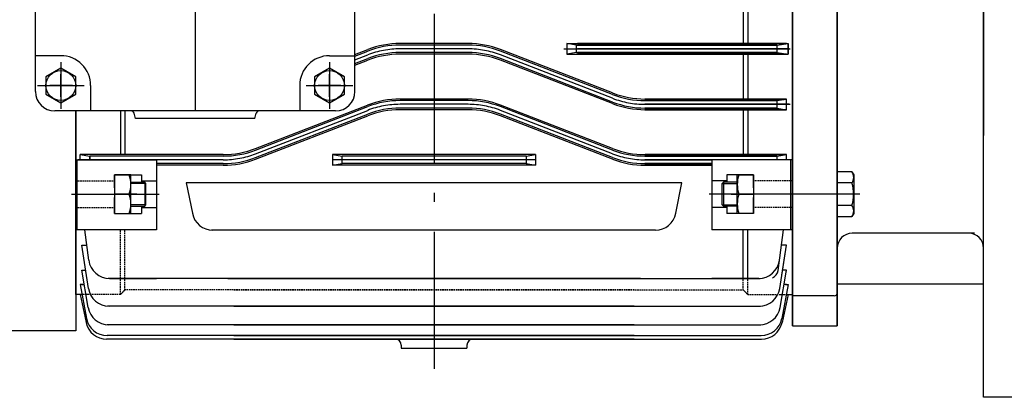
# Model space of a CAD drawing. Units: millimetres. Extents: x 24339 to 25764, y 6554 to 7555.
# Drawn here: x 24535 to 24864, y 6905 to 7031 of the extents above; entities that cross this region are included whole.
import ezdxf

# ---------------------------------------------------------------- set-up
doc = ezdxf.new("R2010")
doc.units = ezdxf.units.MM
doc.header["$LTSCALE"] = 4
for name, pattern in [('CENTER', [18.25, 12.5, -2.5, 0.75, -2.5]), ('CENTER2', [10.5, 7.5, -1.25, 0.5, -1.25]), ('HIDDEN', [3.75, 2.5, -1.25])]:
    doc.linetypes.add(name, pattern=pattern)
for name, color, linetype in [('1', 7, 'Continuous'), ('2', 3, 'CENTER'), ('4', 4, 'Continuous'), ('중심선', 1, 'CENTER')]:
    doc.layers.add(name, color=color, linetype=linetype)
doc.layers.add('외형선', color=7, linetype='Continuous', lineweight=25)

msp = doc.modelspace()

# ---------------------------------------------------------------- linework, layer by layer
for p, q in [((24793.3774, 7188.6407), (24793.3774, 6947.6963)), ((24793.3774, 7188.6407), (24793.3774, 6947.6963)), ((24793.3774, 7188.6407), (24793.3774, 6947.6963)), ((24793.3774, 7188.6407), (24793.3774, 6947.6963)), ((24793.3774, 7188.6407), (24793.3774, 6947.6963)), ((24793.3774, 7178.1407), (24793.3774, 6947.6963)), ((24808.3774, 7172.6407), (24808.3774, 6956.8629)), ((24808.3774, 7172.6407), (24808.3774, 6928.6407)), ((24808.3774, 7172.6407), (24808.3774, 6928.6407)), ((24808.3774, 7172.6407), (24808.3774, 6956.8629)), ((24808.3774, 7172.6407), (24808.3774, 6956.8629)), ((24793.3774, 7169.5851), (24793.3774, 6928.6407)), ((24808.3774, 6944.6407), (24808.3774, 7160.4185)), ((24793.3774, 6946.1164), (24793.3774, 7058.6407)), ((24793.3774, 7058.6407), (24793.3774, 6947.6963)), ((24793.3774, 7058.6407), (24793.3774, 6947.6963)), ((24793.3774, 6947.6963), (24793.3774, 7058.6407)), ((24793.3774, 6938.6407), (24793.3774, 7058.6407)), ((24808.3774, 6956.9735), (24808.3774, 7058.6407)), ((24808.3774, 6944.6407), (24808.3774, 7058.6407)), ((24808.3774, 6956.9735), (24808.3774, 7058.6407)), ((24808.3774, 6939.6407), (24808.3774, 7058.6407)), ((24857.3774, 7058.6407), (24857.3774, 6992.4402)), ((24776.8774, 7038.2407), (24776.8774, 7023.2215)), ((24778.3774, 7038.2407), (24778.3774, 7023.2215)), ((24684.7681, 7022.6915), (24661.9867, 7022.6915)), ((24684.7656, 7023.2215), (24661.9892, 7023.2215)), ((24717.8774, 7023.2215), (24791.8774, 7023.2215)), ((24717.8774, 7023.2215), (24717.8774, 7019.6407)), ((24721.0657, 7022.6899), (24717.8774, 7023.2215)), ((24717.8774, 7023.2215), (24717.8774, 7019.6407)), ((24721.056, 7022.6915), (24788.189, 7022.6915)), ((24721.0657, 7020.1899), (24721.0657, 7022.6899)), ((24791.3774, 7023.2215), (24721.3774, 7023.2215)), ((24788.189, 7022.6915), (24721.3774, 7022.6915)), ((24788.189, 7022.6915), (24791.8774, 7023.2215)), ((24788.189, 7022.6915), (24788.189, 7020.1915)), ((24788.189, 7022.6915), (24788.189, 7020.1915)), ((24788.189, 7022.6915), (24788.189, 7020.1915)), ((24791.8774, 7019.6407), (24791.8774, 7023.2215)), ((24791.8774, 7023.2215), (24791.8774, 7019.6407)), ((24646.8774, 7019.5385), (24651.145, 7021.193)), ((24646.8774, 7019.0103), (24651.1471, 7020.6648)), ((24684.7681, 7020.1915), (24661.9867, 7020.1915)), ((24684.7681, 7019.6407), (24661.9867, 7019.6407)), ((24733.1471, 7006.1183), (24695.6077, 7020.6648)), ((24733.145, 7006.6411), (24695.6097, 7021.193)), ((24721.0657, 7020.1899), (24717.8774, 7019.6407)), ((24717.8774, 7019.6407), (24791.8774, 7019.6407)), ((24721.0657, 7020.1915), (24788.189, 7020.1915)), ((24788.189, 7020.1915), (24721.3774, 7020.1915)), ((24791.3774, 7019.6407), (24721.3774, 7019.6407)), ((24776.8774, 7019.6407), (24776.8774, 7004.6126)), ((24778.3774, 7019.6407), (24778.3774, 7004.6126)), ((24788.189, 7021.4415), (24788.189, 7020.1915)), ((24788.189, 7020.1915), (24791.8774, 7019.6407)), ((24646.8774, 7016.5103), (24651.1471, 7018.1648)), ((24646.8774, 7015.9595), (24651.1471, 7017.6139)), ((24733.1471, 7003.6183), (24695.6077, 7018.1648)), ((24733.1471, 7003.0675), (24695.6077, 7017.6139)), ((24548.3774, 7014.9143), (24543.3774, 7012.0277)), ((24553.3774, 7012.0277), (24548.3774, 7014.9143)), ((24638.3774, 7014.9143), (24633.3774, 7012.0277)), ((24643.3774, 7012.0277), (24638.3774, 7014.9143)), ((24543.3774, 7012.0277), (24543.3774, 7006.2537)), ((24553.3774, 7006.2537), (24553.3774, 7012.0277)), ((24633.3774, 7012.0277), (24633.3774, 7006.2537)), ((24643.3774, 7006.2537), (24643.3774, 7012.0277)), ((24543.3774, 7006.2537), (24548.3774, 7003.3671)), ((24548.3774, 7003.3671), (24553.3774, 7006.2537)), ((24633.3774, 7006.2537), (24638.3774, 7003.3671)), ((24638.3774, 7003.3671), (24643.3774, 7006.2537)), ((24613.5888, 6988.033), (24651.1221, 7002.5841)), ((24684.7885, 7004.6126), (24661.9663, 7004.6126)), ((24684.7681, 7004.0915), (24661.9867, 7004.0915)), ((24733.166, 6988.033), (24695.6327, 7002.5841)), ((24788.189, 7004.0915), (24743.9867, 7004.0915)), ((24743.9867, 7004.0915), (24788.189, 7004.0915)), ((24791.3774, 7004.6126), (24743.9892, 7004.6126)), ((24743.9892, 7004.6126), (24791.3774, 7004.6126)), ((24788.189, 7004.0915), (24791.3774, 7004.6126)), ((24788.189, 7004.0915), (24788.189, 7001.5915)), ((24788.189, 7004.0915), (24788.189, 7001.5915)), ((24788.189, 7004.0915), (24788.189, 7001.5915)), ((24788.189, 7002.8415), (24788.189, 7001.5915)), ((24791.3774, 7001.0407), (24791.3774, 7004.6126)), ((24593.3774, 7000.6407), (24546.3774, 7000.6407)), ((24553.3774, 7000.6407), (24553.3774, 6939.1407)), ((24553.3774, 7000.6407), (24553.3774, 6955.1407)), ((24553.3774, 6954.6318), (24553.3774, 7000.6407)), ((24553.3774, 7000.6407), (24553.3774, 6955.1407)), ((24553.3774, 6939.1407), (24553.3774, 7000.6407)), ((24553.3774, 7000.6407), (24553.3774, 6956.1407)), ((24553.3774, 6956.1407), (24553.3774, 7000.6407)), ((24553.3774, 6942.6407), (24553.3774, 7000.6407)), ((24553.3774, 6958.6407), (24553.3774, 7000.6407)), ((24553.3774, 7000.6407), (24553.3774, 6955.1407)), ((24553.3774, 6942.6407), (24553.3774, 7000.6407)), ((24553.3774, 6939.1407), (24553.3774, 7000.6407)), ((24553.3774, 7000.6407), (24553.3774, 6956.1407)), ((24553.3774, 6956.1407), (24553.3774, 7000.6407)), ((24553.3774, 6942.6407), (24553.3774, 7000.6407)), ((24553.3774, 6958.6407), (24553.3774, 7000.6407)), ((24553.3774, 7000.6407), (24553.3774, 6955.1407)), ((24553.3774, 6942.6407), (24553.3774, 7000.6407)), ((24553.3774, 7000.6407), (24553.3774, 6926.9407)), ((24553.3774, 7000.6407), (24553.3774, 6955.1407)), ((24553.3774, 6954.6318), (24553.3774, 7000.6407)), ((24553.3774, 7000.6407), (24553.3774, 6955.1407)), ((24568.3774, 7000.6407), (24568.3774, 6986.0045)), ((24569.8774, 7000.6407), (24569.8774, 6986.0045)), ((24571.9402, 7000.6407), (24570.3774, 7000.6407)), ((24640.3774, 7000.6407), (24593.3774, 7000.6407)), ((24613.6077, 6987.5183), (24651.1471, 7002.0648)), ((24613.6077, 6985.0183), (24651.1471, 6999.5648)), ((24684.7681, 7001.5915), (24661.9867, 7001.5915)), ((24684.7681, 7001.0407), (24661.9867, 7001.0407)), ((24733.1471, 6987.5183), (24695.6077, 7002.0648)), ((24733.1471, 6985.0183), (24695.6077, 6999.5648)), ((24788.189, 7001.5915), (24743.9867, 7001.5915)), ((24743.9867, 7001.5915), (24788.189, 7001.5915)), ((24791.3774, 7001.0407), (24743.9867, 7001.0407)), ((24743.9867, 7001.0407), (24791.3774, 7001.0407)), ((24776.8774, 7001.0407), (24776.8774, 6986.0045)), ((24778.3774, 7001.0407), (24778.3774, 6986.0045)), ((24788.189, 7001.5915), (24791.3774, 7001.0407)), ((24613.3774, 6998.1407), (24573.3774, 6998.1407)), ((24613.6077, 6984.4675), (24651.1471, 6999.0139)), ((24733.1471, 6984.4675), (24695.6077, 6999.0139)), ((24553.3774, 6985.2407), (24553.3774, 6992.768)), ((24554.8774, 6984.2407), (24554.8774, 6986.0045)), ((24602.7446, 6986.0045), (24554.8774, 6986.0045)), ((24554.8774, 6986.0045), (24558.0657, 6985.4915)), ((24707.3774, 6986.0045), (24639.3774, 6986.0045)), ((24639.3774, 6986.0045), (24639.3774, 6982.4407)), ((24639.3774, 6986.0045), (24642.5657, 6985.4915)), ((24704.189, 6985.4915), (24707.3774, 6986.0045)), ((24707.3774, 6986.0045), (24707.3774, 6982.4407)), ((24707.3774, 6986.0045), (24707.3774, 6982.4407)), ((24791.3774, 6986.0045), (24744.0101, 6986.0045)), ((24744.0101, 6986.0045), (24791.3774, 6986.0045)), ((24788.189, 6985.4915), (24791.3774, 6986.0045)), ((24791.3774, 6984.2407), (24791.3774, 6986.0045)), ((24553.3774, 6951.1723), (24553.3774, 6984.2407)), ((24553.3774, 6951.1723), (24553.3774, 6984.2407)), ((24553.3774, 6984.2407), (24580.3774, 6984.2407)), ((24553.8774, 6960.7272), (24553.8774, 6984.2407)), ((24558.0657, 6985.4915), (24558.0657, 6984.2407)), ((24602.7681, 6985.4915), (24558.0657, 6985.4915)), ((24558.0657, 6984.2407), (24558.0657, 6985.4915)), ((24580.3774, 6984.2407), (24580.3774, 6971.6675)), ((24602.7681, 6982.9915), (24580.3774, 6982.9915)), ((24639.3774, 6982.4407), (24642.5657, 6982.9915)), ((24704.189, 6985.4915), (24642.5657, 6985.4915)), ((24642.5657, 6982.9915), (24642.5657, 6985.4915)), ((24704.189, 6982.9915), (24642.5657, 6982.9915)), ((24704.189, 6985.4915), (24704.189, 6982.9915)), ((24704.189, 6982.9915), (24707.3774, 6982.4407)), ((24788.189, 6985.4915), (24743.9867, 6985.4915)), ((24743.9867, 6985.4915), (24788.189, 6985.4915)), ((24766.3774, 6982.9915), (24743.9867, 6982.9915)), ((24743.9867, 6982.9915), (24766.3774, 6982.9915)), ((24793.3774, 6984.2407), (24766.3774, 6984.2407)), ((24766.3774, 6984.2407), (24766.3774, 6971.6675)), ((24788.189, 6985.4915), (24788.189, 6984.2407)), ((24792.8774, 6960.7272), (24792.8774, 6984.2407)), ((24602.7681, 6982.4407), (24580.3774, 6982.4407)), ((24707.3774, 6982.4407), (24639.3774, 6982.4407)), ((24766.3774, 6982.4407), (24743.9867, 6982.4407)), ((24743.9867, 6982.4407), (24766.3774, 6982.4407)), ((24813.2964, 6980.2329), (24808.3774, 6980.2329)), ((24808.3774, 6980.2329), (24808.3774, 6965.2216)), ((24813.2964, 6980.2329), (24813.8774, 6979.2272)), ((24566.3774, 6974.8692), (24566.3774, 6979.2272)), ((24566.3774, 6979.2272), (24566.3774, 6966.2272)), ((24566.3774, 6979.2272), (24566.3774, 6974.8692)), ((24566.3774, 6979.2272), (24575.3774, 6979.2272)), ((24571.8774, 6979.2272), (24566.3774, 6979.2272)), ((24566.3774, 6979.2272), (24566.3774, 6966.2272)), ((24571.8774, 6966.2272), (24571.8774, 6979.2272)), ((24571.8774, 6976.7272), (24576.4774, 6976.7272)), ((24576.8774, 6976.3272), (24571.8774, 6976.3272)), ((24575.3774, 6979.2272), (24575.3774, 6976.7272)), ((24575.3774, 6977.2272), (24580.3774, 6977.2272)), ((24576.8774, 6976.3272), (24576.4774, 6976.7272)), ((24576.4774, 6976.7272), (24576.4774, 6968.7272)), ((24576.8774, 6969.1272), (24576.8774, 6976.3272)), ((24756.3774, 6976.4846), (24590.3774, 6976.4846)), ((24756.3774, 6976.4846), (24590.3774, 6976.4846)), ((24590.3774, 6976.4846), (24592.4319, 6966.3111)), ((24754.3229, 6966.3111), (24756.3774, 6976.4846)), ((24771.3774, 6977.2272), (24766.3774, 6977.2272)), ((24769.8774, 6976.3272), (24770.2774, 6976.7272)), ((24769.8774, 6969.1272), (24769.8774, 6976.3272)), ((24769.8774, 6976.3272), (24774.8774, 6976.3272)), ((24774.8774, 6976.7272), (24770.2774, 6976.7272)), ((24770.2774, 6976.7272), (24770.2774, 6968.7272)), ((24771.3774, 6979.2272), (24771.3774, 6976.7272)), ((24780.3774, 6979.2272), (24771.3774, 6979.2272)), ((24774.8774, 6979.2272), (24780.3774, 6979.2272)), ((24774.8774, 6966.2272), (24774.8774, 6979.2272)), ((24780.3774, 6974.8692), (24780.3774, 6979.2272)), ((24780.3774, 6979.2272), (24780.3774, 6966.2272)), ((24780.3774, 6979.2272), (24780.3774, 6974.8692)), ((24780.3774, 6979.2272), (24780.3774, 6966.2272)), ((24813.2964, 6976.4803), (24808.3774, 6976.4803)), ((24813.8774, 6979.2272), (24813.8774, 6966.2272)), ((24571.2964, 6972.7272), (24566.3774, 6972.7272)), ((24775.4584, 6972.7272), (24780.3774, 6972.7272)), ((24566.3774, 6966.2272), (24566.3774, 6971.6277)), ((24566.3774, 6971.6277), (24566.3774, 6966.2272)), ((24580.3774, 6971.6277), (24580.3774, 6960.7272)), ((24766.3774, 6971.6277), (24766.3774, 6960.7272)), ((24780.3774, 6966.2272), (24780.3774, 6971.6277)), ((24780.3774, 6971.6277), (24780.3774, 6966.2272)), ((24566.3774, 6966.2272), (24575.3774, 6966.2272)), ((24566.3774, 6966.2272), (24571.8774, 6966.2272)), ((24576.8774, 6969.1272), (24571.8774, 6969.1272)), ((24571.8774, 6968.7272), (24576.4774, 6968.7272)), ((24575.3774, 6968.7272), (24575.3774, 6966.2272)), ((24575.3774, 6968.2272), (24580.3774, 6968.2272)), ((24576.4774, 6968.7272), (24576.8774, 6969.1272)), ((24771.3774, 6968.2272), (24766.3774, 6968.2272)), ((24769.8774, 6969.1272), (24774.8774, 6969.1272)), ((24770.2774, 6968.7272), (24769.8774, 6969.1272)), ((24774.8774, 6968.7272), (24770.2774, 6968.7272)), ((24771.3774, 6968.7272), (24771.3774, 6966.2272)), ((24780.3774, 6966.2272), (24771.3774, 6966.2272)), ((24780.3774, 6966.2272), (24774.8774, 6966.2272)), ((24813.2964, 6968.9741), (24808.3774, 6968.9741)), ((24813.8774, 6966.2272), (24813.2964, 6965.2216)), ((24808.3774, 6965.2216), (24813.2964, 6965.2216)), ((24580.3774, 6960.7272), (24553.3774, 6960.7272)), ((24557.7597, 6950.5728), (24556.4135, 6960.7272)), ((24747.4614, 6960.6968), (24598.7934, 6960.6968)), ((24747.4614, 6960.6968), (24598.7934, 6960.6968)), ((24747.4614, 6960.6968), (24598.7934, 6960.6968)), ((24793.3774, 6960.7272), (24766.3774, 6960.7272)), ((24788.5345, 6947.0984), (24790.3412, 6960.7272)), ((24557.6422, 6941.1322), (24555.3774, 6955.6541)), ((24555.3774, 6955.6541), (24557.0861, 6955.6541)), ((24557.6422, 6941.1322), (24555.3774, 6955.6541)), ((24555.3774, 6955.6541), (24557.0861, 6955.6541)), ((24789.1125, 6941.1322), (24791.3774, 6955.6541)), ((24789.1125, 6941.1322), (24791.3774, 6955.6541)), ((24791.3774, 6955.6541), (24789.6687, 6955.6541)), ((24789.8071, 6945.5857), (24791.3774, 6955.6541)), ((24557.5563, 6934.7534), (24555.3774, 6947.2719)), ((24555.3774, 6947.2719), (24556.6847, 6947.2719)), ((24557.5563, 6934.7534), (24555.3774, 6947.2719)), ((24555.3774, 6947.2719), (24556.6847, 6947.2719)), ((24557.5563, 6934.7534), (24555.3774, 6947.2719)), ((24555.3774, 6947.2719), (24556.6847, 6947.2719)), ((24789.1985, 6934.7534), (24791.3774, 6947.2719)), ((24789.1985, 6934.7534), (24791.3774, 6947.2719)), ((24789.1985, 6934.7534), (24791.3774, 6947.2719)), ((24791.3774, 6947.2719), (24790.0701, 6947.2719)), ((24791.3774, 6947.2719), (24790.0701, 6947.2719)), ((24791.3774, 6947.2719), (24790.0701, 6947.2719)), ((24791.3774, 6947.2719), (24790.0701, 6947.2719)), ((24791.222, 6946.3791), (24791.3774, 6947.2719)), ((24808.3774, 6928.6407), (24808.3774, 6947.1407)), ((24808.3774, 6944.6407), (24808.3774, 6947.1407)), ((24742.4467, 6944.4927), (24564.199, 6944.4927)), ((24742.4467, 6944.4927), (24564.199, 6944.4927)), ((24564.699, 6944.4927), (24580.3774, 6944.4927)), ((24604.3081, 6944.4927), (24782.5558, 6944.4927)), ((24604.3081, 6944.4927), (24782.5558, 6944.4927)), ((24782.0558, 6944.4927), (24766.3774, 6944.4927)), ((24808.3774, 6928.6407), (24808.3774, 6944.6407)), ((24555.7223, 6942.4175), (24554.8774, 6942.4175)), ((24554.8774, 6942.4175), (24556.9992, 6931.0451)), ((24555.7223, 6942.4175), (24554.8774, 6942.4175)), ((24554.8774, 6942.4175), (24556.9992, 6931.0451)), ((24555.3774, 6942.4175), (24556.2223, 6942.4175)), ((24791.8774, 6942.4175), (24789.7555, 6931.0451)), ((24791.8774, 6942.4175), (24789.7555, 6931.0451)), ((24791.3774, 6942.4175), (24790.5325, 6942.4175)), ((24791.0325, 6942.4175), (24791.8774, 6942.4175)), ((24791.0325, 6942.4175), (24791.8774, 6942.4175)), ((24555.4888, 6939.1407), (24553.3774, 6939.1407)), ((24555.4888, 6939.1407), (24553.3774, 6939.1407)), ((24554.8774, 6939.1407), (24556.8872, 6929.6853)), ((24554.8774, 6939.1407), (24556.8872, 6929.6853)), ((24554.8774, 6939.1407), (24556.8872, 6929.6853)), ((24791.8774, 6939.1407), (24789.8676, 6929.6853)), ((24791.8774, 6939.1407), (24789.8676, 6929.6853)), ((24791.8774, 6939.1407), (24789.8676, 6929.6853)), ((24791.266, 6939.1407), (24793.3774, 6939.1407)), ((24791.266, 6939.1407), (24793.3774, 6939.1407)), ((24807.3774, 6938.6407), (24793.3774, 6938.6407)), ((24740.3774, 6935.2109), (24564.0586, 6935.2109)), ((24606.3774, 6935.2109), (24782.6961, 6935.2109)), ((24553.3774, 6926.9407), (24498.5195, 6926.9407)), ((24740.3774, 6928.9537), (24563.9526, 6928.9537)), ((24606.3774, 6928.9537), (24782.8022, 6928.9537)), ((24793.3774, 6928.6407), (24808.3774, 6928.6407)), ((24793.3774, 6928.6407), (24808.3774, 6928.6407)), ((24793.3774, 6928.6407), (24808.3774, 6928.6407)), ((24793.3774, 6928.6407), (24808.3774, 6928.6407)), ((24740.3774, 6924.1407), (24563.7342, 6924.1407)), ((24740.3774, 6924.1407), (24563.7342, 6924.1407)), ((24740.3774, 6925.329), (24563.8805, 6925.329)), ((24606.3774, 6925.329), (24782.8743, 6925.329)), ((24606.3774, 6924.1407), (24783.0206, 6924.1407)), ((24606.3774, 6924.1407), (24783.0206, 6924.1407)), ((24662.3774, 6922.1407), (24662.3774, 6921.1407)), ((24662.3774, 6921.1407), (24684.3774, 6921.1407)), ((24684.3774, 6922.1407), (24684.3774, 6921.1407))]:
    msp.add_line(p, q)
for centre in [(24548.3774, 7009.1407), (24638.3774, 7009.1407)]:
    msp.add_circle(centre, 5)
for centre, radius, start, end in [((24661.9892, 6993.2215), 30, 90, 111.190573), ((24661.9867, 6992.6915), 30, 90, 111.18135), ((24684.7656, 6993.2215), 30, 68.809427, 90), ((24684.7681, 6992.6915), 30, 68.81865, 90), ((24661.9867, 6990.1915), 30, 90, 111.18135), ((24661.9867, 6989.6407), 30, 90, 111.18135), ((24684.7681, 6990.1915), 30, 68.81865, 90), ((24684.7681, 6989.6407), 30, 68.81865, 90), ((24546.3774, 7007.1407), 6.5, 180, 270), ((24640.3774, 7007.1407), 6.5, 270, 0), ((24743.9892, 7034.6126), 30, 248.809427, 270), ((24743.9867, 7034.0915), 30, 248.81865, 270), ((24661.9663, 6974.6126), 30, 90, 111.190573), ((24661.9867, 6974.0915), 30, 90, 111.18135), ((24684.7681, 6974.0915), 30, 68.81865, 90), ((24684.7885, 6974.6126), 30, 68.809427, 90), ((24743.9867, 7031.5915), 30, 248.81865, 270), ((24743.9867, 7031.0407), 30, 248.81865, 270), ((24661.9867, 6971.5915), 30, 90, 111.18135), ((24661.9867, 6971.0407), 30, 90, 111.18135), ((24684.7681, 6971.5915), 30, 68.81865, 90), ((24684.7681, 6971.0407), 30, 68.81865, 90), ((24602.7446, 7016.0045), 30, 270, 291.190573), ((24602.7681, 7015.4915), 30, 270, 291.18135), ((24743.9867, 7015.4915), 30, 248.81865, 270), ((24744.0101, 7016.0045), 30, 248.809427, 270), ((24602.7681, 7012.9915), 30, 270, 291.18135), ((24602.7681, 7012.4407), 30, 270, 291.18135), ((24743.9867, 7012.9915), 30, 248.81865, 270), ((24743.9867, 7012.4407), 30, 248.81865, 270), ((24810.5571, 6978.3566), 3.3203, 325.591013, 34.408987), ((24562.4965, 6975.9772), 9.3809, 339.729716, 20.270284), ((24784.2583, 6975.9772), 9.3809, 159.729716, 200.270284), ((24800.85, 6972.7272), 13, 343.219857, 16.780143), ((24562.4965, 6969.4772), 9.3809, 339.729716, 20.270284), ((24784.2583, 6969.4772), 9.3809, 159.729716, 200.270284), ((24599.2934, 6967.6968), 7, 191.417313, 270), ((24747.4614, 6967.6968), 7, 270, 348.582687), ((24810.5571, 6967.0978), 3.3203, 325.591013, 34.408987), ((24813.3774, 6954.6407), 5, 90, 180), ((24813.3774, 6954.6407), 5, 90, 180), ((24813.3774, 6954.6407), 5, 90, 180), ((24813.3774, 6954.6407), 5, 90, 180), ((24852.3774, 6954.6407), 5, 0, 90), ((24564.699, 6951.4927), 7, 187.5516, 270), ((24782.0558, 6951.4927), 7, 270, 352.4484), ((24785.5605, 6947.4927), 3, 291.467112, 352.4484), ((24564.5586, 6942.2109), 7, 188.864513, 270), ((24782.1961, 6942.2109), 7, 270, 351.135487), ((24807.3774, 6939.6407), 1, 270, 0), ((24564.4526, 6935.9537), 7, 189.873608, 270), ((24782.3022, 6935.9537), 7, 270, 350.126392), ((24563.8805, 6932.329), 7, 190.568652, 270), ((24782.8743, 6932.329), 7, 270, 349.431348), ((24563.7342, 6931.1407), 7, 192, 270), ((24563.7342, 6931.1407), 7, 192, 270), ((24783.0206, 6931.1407), 7, 270, 348), ((24783.0206, 6931.1407), 7, 270, 348), ((24660.3774, 6922.1407), 2, 360, 90), ((24686.3774, 6922.1407), 2, 90, 180)]:
    msp.add_arc(centre, radius, start, end)
at = {"layer": '1'}
for p, q in [((24857.3774, 6904.6407), (24857.3774, 7238.6407)), ((24793.3774, 7188.6407), (24793.3774, 6947.6963)), ((24793.3774, 7058.6407), (24793.3774, 6947.6963)), ((24793.3774, 7058.6407), (24793.3774, 6947.6963)), ((24793.3774, 6928.6407), (24793.3774, 7058.6407)), ((24837.3774, 6959.6407), (24813.3774, 6959.6407)), ((24852.3774, 6959.6407), (24813.3774, 6959.6407)), ((24854.3774, 6959.6407), (24813.3774, 6959.6407)), ((24852.3774, 6959.6407), (24813.3774, 6959.6407)), ((24808.3774, 6942.6407), (24857.3774, 6942.6407)), ((24872.3774, 6904.6407), (24857.3774, 6904.6407))]:
    msp.add_line(p, q, dxfattribs=at)
at = {"layer": '2'}
for p, q in [((24673.3774, 7252.1407), (24673.3774, 6914.1407)), ((24593.3774, 7123.6407), (24593.3774, 6991.0329))]:
    msp.add_line(p, q, dxfattribs=at)
at = {"layer": '4', "color": 0}
for p, q in [((24539.8774, 7007.1407), (24539.8774, 7110.1407)), ((24646.8774, 7007.1407), (24646.8774, 7110.1407)), ((24548.3774, 7019.1399), (24539.8774, 7019.1399)), ((24638.3774, 7019.1407), (24646.8774, 7019.1407)), ((24558.3774, 7009.1407), (24558.3774, 7000.6407)), ((24628.3774, 7009.1407), (24628.3774, 7000.6407)), ((24573.3774, 6998.1407), (24572.9061, 6999.8995)), ((24613.3774, 6998.1407), (24613.8487, 6999.8995))]:
    msp.add_line(p, q, dxfattribs=at)
at = {"layer": '4', "color": 1, "linetype": 'CENTER2', "ltscale": 5}
for p, q in [((24646.8774, 7017.7595), (24651.1471, 7019.4139)), ((24684.7681, 7021.4407), (24661.9867, 7021.4407)), ((24733.1471, 7004.8675), (24695.6077, 7019.4139)), ((24716.8653, 7021.4407), (24792.6512, 7021.4407)), ((24792.3116, 7021.4407), (24721.3774, 7021.4407)), ((24548.3774, 7005.3532), (24548.3774, 7012.9266)), ((24638.3774, 7005.3532), (24638.3774, 7012.9282)), ((24552.273, 7009.1407), (24544.698, 7009.1407)), ((24642.1649, 7009.1407), (24634.5899, 7009.1407)), ((24684.7681, 7002.8407), (24661.9867, 7002.8407)), ((24792.3116, 7002.8407), (24743.9867, 7002.8407)), ((24743.9867, 7002.8407), (24792.6512, 7002.8407)), ((24613.6077, 6986.2675), (24651.1471, 7000.8139)), ((24733.1471, 6986.2675), (24695.6077, 7000.8139)), ((24580.3774, 6984.2407), (24554.1035, 6984.2407)), ((24602.7681, 6984.2407), (24580.565, 6984.2407)), ((24707.3774, 6984.2407), (24639.3774, 6984.2407)), ((24792.3116, 6984.2407), (24743.9867, 6984.2407)), ((24743.9867, 6984.2407), (24766.1898, 6984.2407)), ((24551.9657, 6972.7272), (24581.3195, 6972.7272)), ((24808.3774, 6972.7272), (24765.4353, 6972.7272))]:
    msp.add_line(p, q, dxfattribs=at)
at = {"layer": '4', "color": 0}
for centre, radius, start, end in [((24548.3774, 7009.1399), 10, 359.995579, 90), ((24638.3774, 7009.1407), 10, 90, 180), ((24571.9402, 6999.6407), 1, 15, 90), ((24614.8146, 6999.6407), 1, 90, 165)]:
    msp.add_arc(centre, radius, start, end, dxfattribs=at)
at = {"layer": '4', "color": 1, "linetype": 'CENTER2', "ltscale": 5}
for centre, start, end in [((24661.9867, 6991.4407), 90, 111.18135), ((24684.7681, 6991.4407), 68.81865, 90), ((24661.9867, 6972.8407), 90, 111.18135), ((24684.7681, 6972.8407), 68.81865, 90), ((24743.9867, 7032.8407), 248.81865, 270), ((24602.7681, 7014.2407), 270, 291.18135), ((24743.9867, 7014.2407), 248.81865, 270)]:
    msp.add_arc(centre, 30, start, end, dxfattribs=at)
at = {"layer": '외형선', "color": 2, "ltscale": 0.05}
for p, q in [((24793.3774, 7024.2215), (24793.3774, 7029.9942)), ((24793.3774, 6985.2407), (24793.3774, 6992.768))]:
    msp.add_line(p, q, dxfattribs=at)
at = {"layer": '외형선', "color": 3, "ltscale": 0.05}
for p, q in [((24788.189, 6984.2415), (24788.189, 6984.2407)), ((24568.3774, 6939.1407), (24569.8774, 6940.6407)), ((24778.3774, 6939.1407), (24776.8774, 6940.6407))]:
    msp.add_line(p, q, dxfattribs=at)
at = {"layer": '외형선', "color": 0, "linetype": 'HIDDEN', "ltscale": 0.05}
for p, q in [((24553.3774, 6977.2272), (24566.3774, 6977.2272)), ((24793.3774, 6977.2272), (24780.3774, 6977.2272)), ((24553.3774, 6968.2272), (24566.3774, 6968.2272)), ((24793.3774, 6968.2272), (24780.3774, 6968.2272))]:
    msp.add_line(p, q, dxfattribs=at)
at = {"layer": '외형선', "color": 2, "linetype": 'HIDDEN', "ltscale": 0.05}
for p, q in [((24568.3774, 6939.1407), (24568.3774, 6960.7272)), ((24569.8774, 6940.6407), (24569.8774, 6960.7272)), ((24776.8774, 6944.6407), (24776.8774, 6960.7272)), ((24776.8774, 6940.6407), (24776.8774, 6960.7272)), ((24778.3774, 6944.6407), (24778.3774, 6960.7272)), ((24778.3774, 6939.1407), (24778.3774, 6960.7272)), ((24568.3774, 6939.1407), (24569.8774, 6940.6407)), ((24740.3774, 6940.6407), (24569.8774, 6940.6407)), ((24606.3774, 6940.6407), (24776.8774, 6940.6407)), ((24778.3774, 6939.1407), (24776.8774, 6940.6407)), ((24568.3774, 6939.1407), (24555.543, 6939.1407)), ((24556.2927, 6939.1407), (24555.5979, 6939.1407)), ((24557.7679, 6939.1407), (24556.5441, 6939.1407)), ((24568.3774, 6939.1407), (24557.8342, 6939.1407)), ((24778.3774, 6939.1407), (24791.2118, 6939.1407)), ((24778.3774, 6939.1407), (24788.9206, 6939.1407)), ((24788.9869, 6939.1407), (24790.2107, 6939.1407)), ((24790.4621, 6939.1407), (24791.1569, 6939.1407))]:
    msp.add_line(p, q, dxfattribs=at)
at = {"layer": '외형선', "color": 3, "ltscale": 0.05}
for centre, start, end in [((24564.199, 6951.4927), 269.979609, 270), ((24564.199, 6951.4927), 269.979609, 270), ((24782.5558, 6951.4927), 270, 270.020391), ((24782.5558, 6951.4927), 270, 270.020391)]:
    msp.add_arc(centre, 7, start, end, dxfattribs=at)
at = {"layer": '중심선'}
for p, q in [((24548.3774, 7016.9535), (24548.3774, 7001.2831)), ((24548.3774, 7016.9107), (24548.3774, 7001.3707)), ((24548.3774, 7016.9107), (24548.3774, 7001.3707)), ((24638.3774, 7016.9543), (24638.3774, 7001.3707)), ((24638.3774, 7016.9107), (24638.3774, 7001.3707)), ((24540.6074, 7009.1407), (24556.1909, 7009.1407)), ((24540.6074, 7009.1407), (24556.1474, 7009.1407)), ((24630.5638, 7009.1407), (24646.1909, 7009.1407)), ((24630.6074, 7009.1407), (24646.1474, 7009.1407)), ((24573.8774, 6972.7272), (24566.3774, 6972.7272)), ((24772.8774, 6972.7272), (24780.3774, 6972.7272)), ((24815.8774, 6972.7272), (24795.3774, 6972.7272))]:
    msp.add_line(p, q, dxfattribs=at)

doc.saveas('drawing.dxf')
